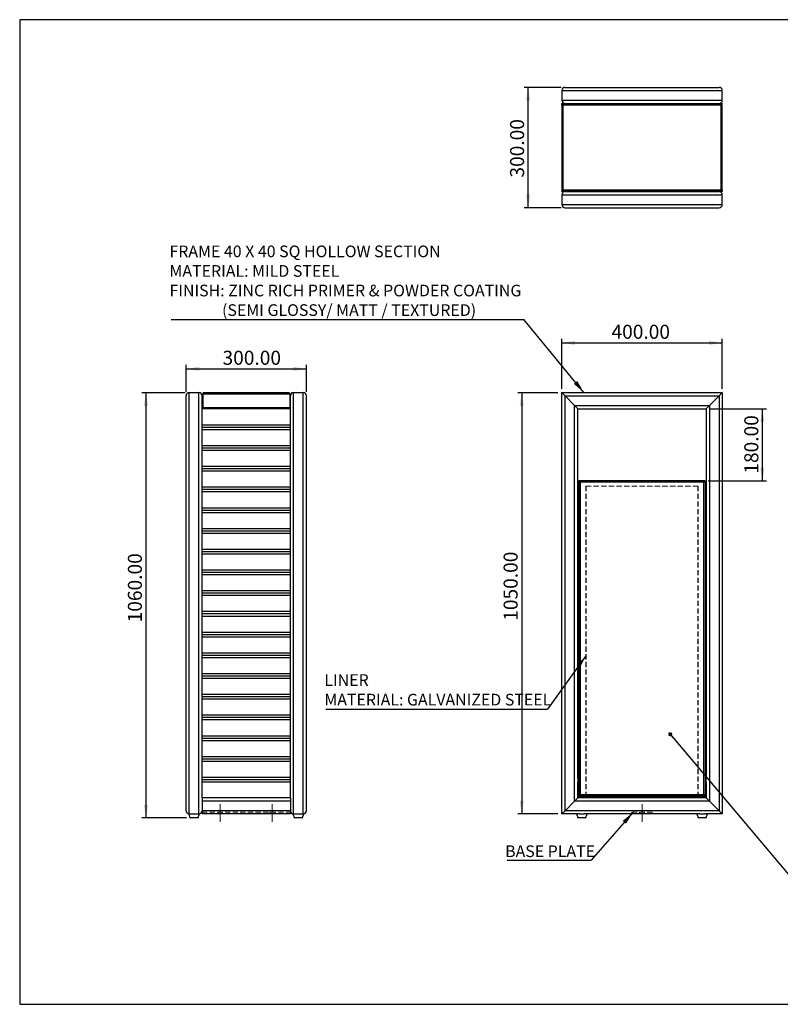
# Model space of a CAD drawing. Units: millimetres. Extents: x 108 to 3579, y 500 to 2954.
# Drawn here: x 108 to 2004, y 500 to 2954 of the extents above; entities that cross this region are included whole.
import ezdxf

# ---------------------------------------------------------------- set-up
doc = ezdxf.new("R2010")
doc.units = ezdxf.units.MM
doc.header["$LTSCALE"] = 10
doc.header["$PDSIZE"] = -1
doc.linetypes.add('CENTERX2', pattern=[20.32, 12.7, -2.54, 2.54, -2.54])
doc.linetypes.add('HIDDEN', pattern=[1.905, 1.27, -0.635])
doc.layers.add('FORMAT', color=7, linetype='Continuous')
doc.styles.add('SLDTEXTSTYLE3', font='TXT', dxfattribs={"width": 0.75})
doc.dimstyles.new('SLDDIMSTYLE0', dxfattribs={"dimtxt": 35, "dimasz": 33.02, "dimexe": 0, "dimexo": 0.0625, "dimgap": 8.75, "dimtad": 1, "dimrnd": 1e-09, "dimzin": 4, "dimdsep": 46, "dimtxsty": 'SLDTEXTSTYLE3', "dimsah": 1, "dimcen": 0.09, "dimadec": 0, "dimazin": 1, "dimtfac": 1, "dimtofl": 0, "dimtmove": 0, "dimatfit": 3, "dimfxl": 0, "dimfrac": 2, "dimtolj": 1, "dimtzin": 12, "dimarcsym": 0})
doc.dimstyles.new('SLDDIMSTYLE1', dxfattribs={"dimtxt": 0.18, "dimasz": 33.02, "dimexe": 0, "dimexo": 0.0625, "dimgap": 0, "dimtad": 0, "dimtih": 1, "dimtoh": 1, "dimdec": 0, "dimrnd": 1e-09, "dimzin": 0, "dimdsep": 46, "dimtxsty": 'Standard', "dimsah": 1, "dimcen": 0.09, "dimadec": 0, "dimazin": 0, "dimtfac": 33.02, "dimtdec": 0, "dimtofl": 0, "dimtmove": 0, "dimatfit": 3, "dimfxl": 0, "dimfrac": 2, "dimtolj": 1, "dimtzin": 0, "dimarcsym": 0})
doc.dimstyles.new('SLDDIMSTYLE2', dxfattribs={"dimtxt": 0.18, "dimasz": 10.16, "dimexe": 0, "dimexo": 0.0625, "dimgap": 0, "dimtad": 0, "dimtih": 1, "dimtoh": 1, "dimdec": 0, "dimrnd": 1e-09, "dimzin": 0, "dimdsep": 46, "dimtxsty": 'Standard', "dimblk1": 'DOT', "dimblk2": 'DOT', "dimsah": 1, "dimcen": 0.09, "dimadec": 0, "dimazin": 0, "dimtfac": 10.16, "dimtdec": 0, "dimtofl": 0, "dimtmove": 0, "dimatfit": 3, "dimldrblk": 'DOT', "dimfxl": 0, "dimfrac": 2, "dimtolj": 1, "dimtzin": 0, "dimarcsym": 0})

# ---------------------------------------------------------------- blocks, each defined once
blk = doc.blocks.new('_D_3')
at = {"layer": 'FORMAT', "color": 5}
for p, q in [((1449.5, 2024.1), (1349.5, 2024.1)), ((1359.5, 2024.1), (1359.5, 974.1)), ((1449.5, 974.1), (1349.5, 974.1))]:
    blk.add_line(p, q, dxfattribs=at)
for points in [[(1359.5, 2024.1), (1354.4, 1991.1), (1364.6, 1991.1)], [(1359.5, 974.1), (1364.6, 1007.2), (1354.4, 1007.2)]]:
    blk.add_solid(points, dxfattribs=at)
at = {"layer": 'FORMAT', "color": 5, "insert": (1314.4, 1455.6), "char_height": 35, "attachment_point": 1, "rotation": 90, "style": 'SLDTEXTSTYLE3'}
blk.add_mtext('1050.00', dxfattribs=at)
blk = doc.blocks.new('_D_4')
at = {"layer": 'FORMAT', "color": 5}
for p, q in [((1459.5, 2034.1), (1459.5, 2158.2)), ((1459.5, 2148.2), (1859.5, 2148.2)), ((1859.5, 2034.1), (1859.5, 2158.2))]:
    blk.add_line(p, q, dxfattribs=at)
for points in [[(1459.5, 2148.2), (1492.5, 2143.2), (1492.5, 2153.3)], [(1859.5, 2148.2), (1826.5, 2153.3), (1826.5, 2143.2)]]:
    blk.add_solid(points, dxfattribs=at)
at = {"layer": 'FORMAT', "color": 5, "insert": (1583.4, 2193.4), "char_height": 35, "attachment_point": 1, "style": 'SLDTEXTSTYLE3'}
blk.add_mtext('400.00', dxfattribs=at)
blk = doc.blocks.new('_D_5')
at = {"layer": 'FORMAT', "color": 5}
for p, q in [((1829.5, 1984.1), (1969.5, 1984.1)), ((1959.5, 1804.1), (1959.5, 1984.1)), ((1824.5, 1804.1), (1969.5, 1804.1))]:
    blk.add_line(p, q, dxfattribs=at)
for points in [[(1959.5, 1984.1), (1954.4, 1951.1), (1964.6, 1951.1)], [(1959.5, 1804.1), (1964.6, 1837.2), (1954.4, 1837.2)]]:
    blk.add_solid(points, dxfattribs=at)
at = {"layer": 'FORMAT', "color": 5, "insert": (1914.4, 1822.2), "char_height": 35, "attachment_point": 1, "rotation": 90, "style": 'SLDTEXTSTYLE3'}
blk.add_mtext('180.00', dxfattribs=at)
blk = doc.blocks.new('SW_NOTE_0_4')
at = {"layer": 'FORMAT', "color": 0}
blk.add_line((-879.1, 0), (0, 0), dxfattribs=at)
at = {"layer": 'FORMAT', "color": 0, "char_height": 29.104, "attachment_point": 1, "style": 'SLDTEXTSTYLE3'}
for s, insert in [('FRAME 40 X 40 SQ HOLLOW SECTION', (-883.2, 184.4)), ('MATERIAL: MILD STEEL', (-883.2, 135.6)), ('FINISH: ZINC RICH PRIMER & POWDER COATING', (-883.2, 86.8)), ('(SEMI GLOSSY/ MATT / TEXTURED)', (-752.2, 38))]:
    blk.add_mtext(s, dxfattribs=dict(at, insert=insert))
blk = doc.blocks.new('_Dot')
at = {"color": 0, "linetype": 'ByBlock', "lineweight": -2}
blk.add_line((-0.5, 0), (-1, 0), dxfattribs=at)
at = {"color": 0, "linetype": 'ByBlock', "const_width": 0.5}
blk.add_lwpolyline([(-0.25, 0, 1), (0.25, 0, 1)], format="xyb", close=True, dxfattribs=at)
blk = doc.blocks.new('SW_NOTE_0_6')
at = {"layer": 'FORMAT', "color": 0}
blk.add_line((-210.1, 0), (0, 0), dxfattribs=at)
at = {"layer": 'FORMAT', "color": 0, "insert": (-214.8, 36.4), "char_height": 29.1, "attachment_point": 1, "style": 'SLDTEXTSTYLE3'}
blk.add_mtext('BASE PLATE', dxfattribs=at)
blk = doc.blocks.new('SW_NOTE_0_8')
at = {"layer": 'FORMAT', "color": 0}
blk.add_line((-552, 0), (0, 0), dxfattribs=at)
at = {"layer": 'FORMAT', "color": 0, "attachment_point": 1, "style": 'SLDTEXTSTYLE3'}
for s, insert, char_height in [('LINER', (-555.9, 87.4), 29.1), ('MATERIAL: GALVANIZED STEEL', (-555.9, 38.6), 29.104)]:
    blk.add_mtext(s, dxfattribs=dict(at, insert=insert, char_height=char_height))
blk = doc.blocks.new('_D_6')
at = {"layer": 'FORMAT', "color": 5}
for p, q in [((522.9, 2026.1), (522.9, 2093.5)), ((822.9, 2026.1), (822.9, 2093.5)), ((522.9, 2083.5), (822.9, 2083.5))]:
    blk.add_line(p, q, dxfattribs=at)
for points in [[(522.9, 2083.5), (555.9, 2078.4), (555.9, 2088.6)], [(822.9, 2083.5), (789.9, 2088.6), (789.9, 2078.4)]]:
    blk.add_solid(points, dxfattribs=at)
at = {"layer": 'FORMAT', "color": 5, "insert": (613.8, 2128.6), "char_height": 35, "attachment_point": 1, "style": 'SLDTEXTSTYLE3'}
blk.add_mtext('300.00', dxfattribs=at)
blk = doc.blocks.new('_D_7')
at = {"layer": 'FORMAT', "color": 5}
for p, q in [((520.9, 2024.1), (412.9, 2024.1)), ((422.9, 2024.1), (422.9, 964.1)), ((523.6, 964.1), (412.9, 964.1))]:
    blk.add_line(p, q, dxfattribs=at)
for points in [[(422.9, 2024.1), (417.8, 1991.1), (428, 1991.1)], [(422.9, 964.1), (428, 997.2), (417.8, 997.2)]]:
    blk.add_solid(points, dxfattribs=at)
at = {"layer": 'FORMAT', "color": 5, "insert": (377.8, 1451.6), "char_height": 35, "attachment_point": 1, "rotation": 90, "style": 'SLDTEXTSTYLE3'}
blk.add_mtext('1060.00', dxfattribs=at)
blk = doc.blocks.new('_D_8')
at = {"layer": 'FORMAT', "color": 5}
for p, q in [((1457.5, 2785.2), (1365.6, 2785.2)), ((1375.6, 2485.2), (1375.6, 2785.2)), ((1457.5, 2485.2), (1365.6, 2485.2))]:
    blk.add_line(p, q, dxfattribs=at)
for points in [[(1375.6, 2785.2), (1370.5, 2752.2), (1380.7, 2752.2)], [(1375.6, 2485.2), (1380.7, 2518.2), (1370.5, 2518.2)]]:
    blk.add_solid(points, dxfattribs=at)
at = {"layer": 'FORMAT', "color": 5, "insert": (1330.5, 2560.3), "char_height": 35, "attachment_point": 1, "rotation": 90, "style": 'SLDTEXTSTYLE3'}
blk.add_mtext('300.00', dxfattribs=at)

msp = doc.modelspace()

# ---------------------------------------------------------------- linework, layer by layer
at = {"color": 7, "linetype": 'Continuous', "lineweight": 25}
for p, q in [((1459.471, 2777.178), (1459.471, 2753.178)), ((1459.471, 2777.178), (1859.471, 2777.178)), ((1467.471, 2785.178), (1851.471, 2785.178)), ((1859.471, 2753.178), (1859.471, 2777.178)), ((1459.471, 2753.178), (1859.471, 2753.178)), ((1459.471, 2745.178), (1467.471, 2745.178)), ((1459.471, 2743.681), (1459.471, 2745.178)), ((1459.471, 2743.678), (1459.471, 2743.681)), ((1461.471, 2743.681), (1459.471, 2743.681)), ((1459.471, 2743.678), (1461.471, 2743.678)), ((1459.471, 2740.971), (1459.471, 2743.678)), ((1459.471, 2740.971), (1461.471, 2740.971)), ((1459.471, 2740.971), (1459.471, 2529.385)), ((1461.471, 2743.681), (1461.471, 2743.678)), ((1462.471, 2743.681), (1461.471, 2743.681)), ((1461.471, 2740.971), (1461.471, 2743.678)), ((1461.671, 2741.678), (1461.671, 2743.678)), ((1462.178, 2743.678), (1461.671, 2743.678)), ((1462.178, 2741.678), (1461.671, 2741.678)), ((1462.178, 2741.678), (1462.178, 2743.678)), ((1856.764, 2743.678), (1462.178, 2743.678)), ((1499.471, 2743.681), (1462.471, 2743.681)), ((1462.471, 2740.678), (1462.471, 2529.678)), ((1856.471, 2740.678), (1462.471, 2740.678)), ((1467.471, 2745.178), (1851.471, 2745.178)), ((1476.971, 2743.681), (1476.971, 2745.178)), ((1477.971, 2743.681), (1477.971, 2745.178)), ((1480.971, 2743.681), (1480.971, 2745.178)), ((1481.971, 2745.178), (1481.971, 2743.681)), ((1499.471, 2745.178), (1499.471, 2743.681)), ((1499.471, 2743.678), (1499.471, 2743.681)), ((1501.971, 2745.178), (1501.971, 2743.678)), ((1503.971, 2743.678), (1503.971, 2745.178)), ((1503.971, 2745.178), (1503.971, 2743.678)), ((1505.971, 2745.178), (1505.971, 2744.178)), ((1505.971, 2744.178), (1519.471, 2744.178)), ((1509.971, 2743.678), (1509.971, 2744.178)), ((1519.471, 2745.178), (1519.471, 2743.678)), ((1520.271, 2745.178), (1520.271, 2743.678)), ((1520.271, 2744.178), (1520.471, 2744.178)), ((1520.971, 2745.178), (1520.971, 2744.678)), ((1535.571, 2745.178), (1535.571, 2744.598)), ((1535.571, 2744.598), (1536.491, 2743.678)), ((1535.571, 2744.598), (1543.371, 2744.598)), ((1542.451, 2743.678), (1543.371, 2744.598)), ((1543.371, 2744.598), (1543.371, 2745.178)), ((1655.571, 2745.178), (1655.571, 2744.598)), ((1655.571, 2744.598), (1656.491, 2743.678)), ((1655.571, 2744.598), (1663.371, 2744.598)), ((1662.451, 2743.678), (1663.371, 2744.598)), ((1663.371, 2744.598), (1663.371, 2745.178)), ((1775.571, 2745.178), (1775.571, 2744.598)), ((1775.571, 2744.598), (1776.491, 2743.678)), ((1775.571, 2744.598), (1783.371, 2744.598)), ((1782.451, 2743.678), (1783.371, 2744.598)), ((1783.371, 2744.598), (1783.371, 2745.178)), ((1797.971, 2744.678), (1797.971, 2745.178)), ((1798.471, 2744.178), (1798.671, 2744.178)), ((1798.671, 2743.678), (1798.671, 2745.178)), ((1799.471, 2743.678), (1799.471, 2745.178)), ((1799.471, 2744.178), (1812.971, 2744.178)), ((1808.571, 2743.678), (1808.571, 2744.178)), ((1812.971, 2744.178), (1812.971, 2745.178)), ((1814.57, 2743.678), (1814.57, 2745.178)), ((1814.571, 2743.678), (1814.571, 2745.178)), ((1816.57, 2743.678), (1816.57, 2745.178)), ((1819.471, 2743.681), (1819.471, 2745.178)), ((1819.471, 2743.681), (1819.471, 2743.678)), ((1856.471, 2743.681), (1819.471, 2743.681)), ((1836.971, 2745.178), (1836.971, 2743.681)), ((1841.971, 2743.681), (1841.971, 2745.178)), ((1851.471, 2745.178), (1859.471, 2745.178)), ((1857.471, 2743.681), (1856.471, 2743.681)), ((1856.471, 2529.678), (1856.471, 2740.678)), ((1856.764, 2743.678), (1856.764, 2741.678)), ((1856.764, 2743.678), (1857.271, 2743.678)), ((1856.764, 2741.678), (1857.271, 2741.678)), ((1857.271, 2741.678), (1857.271, 2743.678)), ((1857.471, 2743.678), (1857.471, 2743.681)), ((1857.471, 2743.681), (1859.471, 2743.681)), ((1859.471, 2743.678), (1857.471, 2743.678)), ((1857.471, 2740.971), (1857.471, 2743.678)), ((1859.471, 2740.971), (1857.471, 2740.971)), ((1859.471, 2745.178), (1859.471, 2743.681)), ((1859.471, 2743.678), (1859.471, 2743.681)), ((1859.471, 2740.971), (1859.471, 2743.678)), ((1859.471, 2529.385), (1859.471, 2740.971)), ((1459.471, 2529.385), (1461.471, 2529.385)), ((1459.471, 2529.385), (1459.471, 2526.678)), ((1461.471, 2529.385), (1461.471, 2526.678)), ((1461.671, 2528.678), (1461.671, 2526.678)), ((1462.178, 2528.678), (1461.671, 2528.678)), ((1462.178, 2526.678), (1462.178, 2528.678)), ((1462.471, 2529.678), (1856.471, 2529.678)), ((1856.764, 2528.678), (1856.764, 2526.678)), ((1856.764, 2528.678), (1857.271, 2528.678)), ((1857.271, 2528.678), (1857.271, 2526.678)), ((1859.471, 2529.385), (1857.471, 2529.385)), ((1857.471, 2529.385), (1857.471, 2526.678)), ((1859.471, 2529.385), (1859.471, 2526.678)), ((1459.471, 2526.678), (1461.471, 2526.678)), ((1459.471, 2526.678), (1459.471, 2526.675)), ((1461.471, 2526.675), (1459.471, 2526.675)), ((1459.471, 2525.178), (1459.471, 2526.675)), ((1467.471, 2525.178), (1459.471, 2525.178)), ((1459.471, 2517.178), (1459.471, 2493.178)), ((1459.471, 2517.178), (1859.471, 2517.178)), ((1461.471, 2526.678), (1461.471, 2526.675)), ((1461.471, 2526.675), (1462.471, 2526.675)), ((1462.178, 2526.678), (1461.671, 2526.678)), ((1462.178, 2526.678), (1856.764, 2526.678)), ((1462.471, 2526.675), (1499.471, 2526.675)), ((1467.471, 2525.178), (1851.471, 2525.178)), ((1476.971, 2526.675), (1476.971, 2525.178)), ((1477.971, 2525.178), (1477.971, 2526.675)), ((1480.971, 2526.675), (1480.971, 2525.178)), ((1481.971, 2525.178), (1481.971, 2526.675)), ((1499.471, 2526.675), (1499.471, 2526.678)), ((1499.471, 2526.675), (1499.471, 2525.178)), ((1501.971, 2526.678), (1501.971, 2525.178)), ((1503.971, 2525.178), (1503.971, 2526.678)), ((1503.971, 2526.678), (1503.971, 2525.178)), ((1509.971, 2525.178), (1509.971, 2526.678)), ((1519.471, 2526.678), (1519.471, 2525.178)), ((1520.271, 2526.678), (1520.271, 2525.178)), ((1536.491, 2526.678), (1535.571, 2525.758)), ((1535.571, 2525.758), (1535.571, 2525.178)), ((1543.371, 2525.758), (1535.571, 2525.758)), ((1543.371, 2525.758), (1542.451, 2526.678)), ((1543.371, 2525.178), (1543.371, 2525.758)), ((1656.491, 2526.678), (1655.571, 2525.758)), ((1655.571, 2525.758), (1655.571, 2525.178)), ((1663.371, 2525.758), (1655.571, 2525.758)), ((1663.371, 2525.758), (1662.451, 2526.678)), ((1663.371, 2525.178), (1663.371, 2525.758)), ((1776.491, 2526.678), (1775.571, 2525.758)), ((1775.571, 2525.758), (1775.571, 2525.178)), ((1783.371, 2525.758), (1775.571, 2525.758)), ((1783.371, 2525.758), (1782.451, 2526.678)), ((1783.371, 2525.178), (1783.371, 2525.758)), ((1798.671, 2525.178), (1798.671, 2526.678)), ((1799.471, 2525.178), (1799.471, 2526.678)), ((1808.571, 2525.178), (1808.571, 2526.678)), ((1814.57, 2525.178), (1814.57, 2526.678)), ((1814.571, 2525.178), (1814.571, 2526.678)), ((1816.57, 2525.178), (1816.57, 2526.678)), ((1819.471, 2526.678), (1819.471, 2526.675)), ((1819.471, 2526.675), (1856.471, 2526.675)), ((1819.471, 2525.178), (1819.471, 2526.675)), ((1836.971, 2525.178), (1836.971, 2526.675)), ((1837.971, 2526.675), (1837.971, 2525.178)), ((1840.971, 2526.675), (1840.971, 2525.178)), ((1841.971, 2526.675), (1841.971, 2525.178)), ((1859.471, 2525.178), (1851.471, 2525.178)), ((1856.471, 2526.675), (1857.471, 2526.675)), ((1856.764, 2526.678), (1857.271, 2526.678)), ((1859.471, 2526.678), (1857.471, 2526.678)), ((1857.471, 2526.675), (1857.471, 2526.678)), ((1857.471, 2526.675), (1859.471, 2526.675)), ((1859.471, 2526.678), (1859.471, 2526.675)), ((1859.471, 2526.675), (1859.471, 2525.178)), ((1859.471, 2493.178), (1859.471, 2517.178)), ((1459.471, 2493.178), (1859.471, 2493.178)), ((1467.471, 2485.178), (1851.471, 2485.178)), ((522.887, 982.135), (522.887, 2016.135)), ((530.887, 974.135), (530.887, 2024.135)), ((530.887, 2024.135), (554.887, 2024.135)), ((554.887, 974.135), (554.887, 2024.135)), ((562.887, 1984.135), (562.887, 2016.135)), ((567.094, 2021.135), (564.387, 2021.135)), ((564.387, 2021.135), (564.387, 1987.135)), ((567.094, 2021.135), (778.68, 2021.135)), ((567.387, 2024.135), (778.387, 2024.135)), ((778.68, 2021.135), (781.387, 2021.135)), ((781.387, 2021.135), (781.387, 1987.135)), ((782.887, 1984.135), (782.887, 2016.135)), ((790.887, 974.135), (790.887, 2024.135)), ((790.887, 2024.135), (814.887, 2024.135)), ((814.887, 974.135), (814.887, 2024.135)), ((822.887, 982.135), (822.887, 2016.135)), ((1459.471, 974.135), (1459.471, 2024.135)), ((1459.471, 2024.135), (1467.471, 2016.135)), ((1459.471, 2024.135), (1859.471, 2024.135)), ((1467.471, 2016.135), (1459.471, 2024.135)), ((1467.471, 982.135), (1467.471, 2016.135)), ((1467.471, 2016.135), (1491.471, 1992.135)), ((1467.471, 2016.135), (1851.471, 2016.135)), ((1827.471, 1992.135), (1851.471, 2016.135)), ((1851.471, 2016.135), (1859.471, 2024.135)), ((1859.471, 2024.135), (1851.471, 2016.135)), ((1851.471, 2016.135), (1851.471, 982.135)), ((1859.471, 2024.135), (1859.471, 974.135)), ((563.467, 2008.035), (562.887, 2008.035)), ((562.887, 2000.235), (563.467, 2000.235)), ((564.387, 2007.115), (563.467, 2008.035)), ((563.467, 2004.135), (563.467, 2008.035)), ((563.467, 2000.235), (563.467, 2004.135)), ((563.467, 2000.235), (564.387, 2001.155)), ((782.307, 2008.035), (781.387, 2007.115)), ((781.387, 2001.155), (782.307, 2000.235)), ((782.887, 2008.035), (782.307, 2008.035)), ((782.307, 2008.035), (782.307, 2000.235)), ((782.307, 2000.235), (782.887, 2000.235)), ((1491.471, 1006.135), (1491.471, 1992.135)), ((1491.471, 1992.135), (1499.471, 1984.135)), ((1491.471, 1992.135), (1827.471, 1992.135)), ((1499.471, 1984.135), (1491.471, 1992.135)), ((1819.471, 1984.135), (1827.471, 1992.135)), ((1827.471, 1992.135), (1819.471, 1984.135)), ((1827.471, 1992.135), (1827.471, 1006.135)), ((782.887, 1984.135), (562.887, 1984.135)), ((562.887, 1944.135), (562.887, 1984.135)), ((564.387, 1987.135), (564.384, 1987.135)), ((564.384, 1984.135), (564.384, 1987.135)), ((564.387, 1987.135), (781.387, 1987.135)), ((781.387, 1987.135), (781.39, 1987.135)), ((781.39, 1987.135), (781.39, 1984.135)), ((782.887, 1944.135), (782.887, 1984.135)), ((1499.471, 1062.107), (1499.471, 1984.135)), ((1499.471, 1984.135), (1819.471, 1984.135)), ((1819.471, 1984.135), (1819.471, 1062.107)), ((562.887, 1938.3), (562.887, 1944.135)), ((562.887, 1944.135), (782.887, 1944.135)), ((782.887, 1938.3), (782.887, 1944.135)), ((562.887, 1932.465), (562.887, 1938.3)), ((562.887, 1938.3), (782.887, 1938.3)), ((562.887, 1932.465), (782.887, 1932.465)), ((562.887, 1892.465), (562.887, 1932.465)), ((782.887, 1932.465), (782.887, 1938.3)), ((782.887, 1892.465), (782.887, 1932.465)), ((562.887, 1886.63), (562.887, 1892.465)), ((562.887, 1892.465), (782.887, 1892.465)), ((782.887, 1886.63), (782.887, 1892.465)), ((562.887, 1886.63), (782.887, 1886.63)), ((562.887, 1880.795), (562.887, 1886.63)), ((562.887, 1880.795), (782.887, 1880.795)), ((562.887, 1840.795), (562.887, 1880.795)), ((782.887, 1880.795), (782.887, 1886.63)), ((782.887, 1840.795), (782.887, 1880.795)), ((562.887, 1840.795), (782.887, 1840.795)), ((562.887, 1834.96), (562.887, 1840.795)), ((782.887, 1834.96), (782.887, 1840.795)), ((562.887, 1834.96), (782.887, 1834.96)), ((562.887, 1829.125), (562.887, 1834.96)), ((562.887, 1789.125), (562.887, 1829.125)), ((562.887, 1829.125), (782.887, 1829.125)), ((782.887, 1829.125), (782.887, 1834.96)), ((782.887, 1789.125), (782.887, 1829.125)), ((1499.471, 1802.064), (1501.471, 1802.064)), ((1501.471, 1802.064), (1501.471, 1738.135)), ((1501.541, 1804.135), (1501.541, 1802.135)), ((1504.041, 1804.135), (1501.541, 1804.135)), ((1501.811, 1802.135), (1501.541, 1802.135)), ((1501.971, 1802.064), (1501.971, 1021.205)), ((1501.971, 1802.064), (1503.971, 1802.064)), ((1814.5, 1804.135), (1504.041, 1804.135)), ((1504.041, 1804.135), (1504.041, 1802.135)), ((1504.971, 1801.135), (1504.971, 1022.135)), ((1813.571, 1801.135), (1504.971, 1801.135)), ((1813.571, 1022.135), (1813.571, 1801.135)), ((1816.4, 1804.135), (1814.5, 1804.135)), ((1814.5, 1804.135), (1814.5, 1802.135)), ((1816.571, 1802.064), (1814.571, 1802.064)), ((1816.4, 1804.135), (1816.4, 1802.135)), ((1818.471, 1802.064), (1816.571, 1802.064)), ((1816.571, 1802.064), (1816.571, 1021.205)), ((1818.471, 1738.135), (1818.471, 1802.064)), ((562.887, 1789.125), (782.887, 1789.125)), ((562.887, 1783.29), (562.887, 1789.125)), ((562.887, 1777.455), (562.887, 1783.29)), ((562.887, 1783.29), (782.887, 1783.29)), ((562.887, 1737.455), (562.887, 1777.455)), ((562.887, 1777.455), (782.887, 1777.455)), ((782.887, 1783.29), (782.887, 1789.125)), ((782.887, 1777.455), (782.887, 1783.29)), ((782.887, 1737.455), (782.887, 1777.455)), ((562.887, 1737.455), (782.887, 1737.455)), ((562.887, 1731.62), (562.887, 1737.455)), ((562.887, 1731.62), (782.887, 1731.62)), ((562.887, 1725.785), (562.887, 1731.62)), ((562.887, 1725.785), (782.887, 1725.785)), ((562.887, 1685.785), (562.887, 1725.785)), ((782.887, 1731.62), (782.887, 1737.455)), ((782.887, 1725.785), (782.887, 1731.62)), ((782.887, 1685.785), (782.887, 1725.785)), ((1501.971, 1738.135), (1499.471, 1738.135)), ((1499.471, 1730.135), (1501.971, 1730.135)), ((1501.471, 1730.135), (1501.471, 1157.135)), ((1819.471, 1738.135), (1816.571, 1738.135)), ((1816.571, 1730.135), (1819.471, 1730.135)), ((1818.471, 1157.135), (1818.471, 1730.135)), ((562.887, 1685.785), (782.887, 1685.785)), ((562.887, 1679.95), (562.887, 1685.785)), ((562.887, 1679.95), (782.887, 1679.95)), ((562.887, 1674.115), (562.887, 1679.95)), ((562.887, 1634.115), (562.887, 1674.115)), ((562.887, 1674.115), (782.887, 1674.115)), ((782.887, 1679.95), (782.887, 1685.785)), ((782.887, 1674.115), (782.887, 1679.95)), ((782.887, 1634.115), (782.887, 1674.115)), ((562.887, 1628.28), (562.887, 1634.115)), ((562.887, 1634.115), (782.887, 1634.115)), ((562.887, 1628.28), (782.887, 1628.28)), ((562.887, 1622.445), (562.887, 1628.28)), ((562.887, 1582.445), (562.887, 1622.445)), ((562.887, 1622.445), (782.887, 1622.445)), ((782.887, 1628.28), (782.887, 1634.115)), ((782.887, 1622.445), (782.887, 1628.28)), ((782.887, 1582.445), (782.887, 1622.445)), ((562.887, 1582.445), (782.887, 1582.445)), ((562.887, 1576.61), (562.887, 1582.445)), ((562.887, 1576.61), (782.887, 1576.61)), ((562.887, 1570.775), (562.887, 1576.61)), ((562.887, 1570.775), (782.887, 1570.775)), ((562.887, 1530.775), (562.887, 1570.775)), ((782.887, 1576.61), (782.887, 1582.445)), ((782.887, 1570.775), (782.887, 1576.61)), ((782.887, 1530.775), (782.887, 1570.775)), ((562.887, 1530.775), (782.887, 1530.775)), ((562.887, 1524.94), (562.887, 1530.775)), ((562.887, 1524.94), (782.887, 1524.94)), ((562.887, 1519.105), (562.887, 1524.94)), ((782.887, 1524.94), (782.887, 1530.775)), ((782.887, 1519.105), (782.887, 1524.94)), ((562.887, 1519.105), (782.887, 1519.105)), ((562.887, 1479.105), (562.887, 1519.105)), ((782.887, 1479.105), (782.887, 1519.105)), ((562.887, 1479.105), (782.887, 1479.105)), ((562.887, 1473.27), (562.887, 1479.105)), ((562.887, 1467.435), (562.887, 1473.27)), ((562.887, 1473.27), (782.887, 1473.27)), ((782.887, 1473.27), (782.887, 1479.105)), ((782.887, 1467.435), (782.887, 1473.27)), ((562.887, 1467.435), (782.887, 1467.435)), ((562.887, 1427.435), (562.887, 1467.435)), ((782.887, 1427.435), (782.887, 1467.435)), ((562.887, 1421.6), (562.887, 1427.435)), ((562.887, 1427.435), (782.887, 1427.435)), ((782.887, 1421.6), (782.887, 1427.435)), ((562.887, 1421.6), (782.887, 1421.6)), ((562.887, 1415.765), (562.887, 1421.6)), ((562.887, 1415.765), (782.887, 1415.765)), ((562.887, 1375.765), (562.887, 1415.765)), ((782.887, 1415.765), (782.887, 1421.6)), ((782.887, 1375.765), (782.887, 1415.765)), ((562.887, 1375.765), (782.887, 1375.765)), ((562.887, 1369.93), (562.887, 1375.765)), ((782.887, 1369.93), (782.887, 1375.765)), ((562.887, 1364.095), (562.887, 1369.93)), ((562.887, 1369.93), (782.887, 1369.93)), ((562.887, 1324.095), (562.887, 1364.095)), ((562.887, 1364.095), (782.887, 1364.095)), ((782.887, 1364.095), (782.887, 1369.93)), ((782.887, 1324.095), (782.887, 1364.095)), ((562.887, 1324.095), (782.887, 1324.095)), ((562.887, 1318.26), (562.887, 1324.095)), ((562.887, 1318.26), (782.887, 1318.26)), ((562.887, 1312.425), (562.887, 1318.26)), ((562.887, 1312.425), (782.887, 1312.425)), ((562.887, 1272.425), (562.887, 1312.425)), ((782.887, 1318.26), (782.887, 1324.095)), ((782.887, 1312.425), (782.887, 1318.26)), ((782.887, 1272.425), (782.887, 1312.425)), ((562.887, 1272.425), (782.887, 1272.425)), ((562.887, 1266.59), (562.887, 1272.425)), ((562.887, 1266.59), (782.887, 1266.59)), ((562.887, 1260.755), (562.887, 1266.59)), ((562.887, 1260.755), (782.887, 1260.755)), ((562.887, 1220.755), (562.887, 1260.755)), ((782.887, 1266.59), (782.887, 1272.425)), ((782.887, 1260.755), (782.887, 1266.59)), ((782.887, 1220.755), (782.887, 1260.755)), ((562.887, 1220.755), (782.887, 1220.755)), ((562.887, 1214.92), (562.887, 1220.755)), ((562.887, 1214.92), (782.887, 1214.92)), ((562.887, 1209.085), (562.887, 1214.92)), ((562.887, 1209.085), (782.887, 1209.085)), ((562.887, 1169.085), (562.887, 1209.085)), ((782.887, 1214.92), (782.887, 1220.755)), ((782.887, 1209.085), (782.887, 1214.92)), ((782.887, 1169.085), (782.887, 1209.085)), ((562.887, 1169.085), (782.887, 1169.085)), ((562.887, 1163.25), (562.887, 1169.085)), ((562.887, 1163.25), (782.887, 1163.25)), ((562.887, 1157.415), (562.887, 1163.25)), ((562.887, 1157.415), (782.887, 1157.415)), ((562.887, 1117.415), (562.887, 1157.415)), ((782.887, 1163.25), (782.887, 1169.085)), ((782.887, 1157.415), (782.887, 1163.25)), ((782.887, 1117.415), (782.887, 1157.415)), ((1501.971, 1157.135), (1499.471, 1157.135)), ((1819.471, 1157.135), (1816.571, 1157.135)), ((1499.471, 1151.135), (1501.971, 1151.135)), ((1501.471, 1151.135), (1501.471, 1063.635)), ((1816.571, 1151.135), (1819.471, 1151.135)), ((1818.471, 1063.635), (1818.471, 1151.135)), ((562.887, 1117.415), (782.887, 1117.415)), ((562.887, 1111.58), (562.887, 1117.415)), ((562.887, 1111.58), (782.887, 1111.58)), ((562.887, 1105.745), (562.887, 1111.58)), ((562.887, 1105.745), (782.887, 1105.745)), ((562.887, 1065.745), (562.887, 1105.745)), ((782.887, 1111.58), (782.887, 1117.415)), ((782.887, 1105.745), (782.887, 1111.58)), ((782.887, 1065.745), (782.887, 1105.745)), ((562.887, 1065.745), (782.887, 1065.745)), ((562.887, 1059.91), (562.887, 1065.745)), ((562.887, 1059.91), (782.887, 1059.91)), ((562.887, 1054.075), (562.887, 1059.91)), ((782.887, 1059.91), (782.887, 1065.745)), ((782.887, 1054.075), (782.887, 1059.91)), ((1501.471, 1063.635), (1499.471, 1063.635)), ((1499.471, 1062.107), (1499.471, 1053.162)), ((1501.471, 1063.635), (1501.471, 1051.635)), ((1501.971, 1060.635), (1501.471, 1060.635)), ((1817.471, 1060.635), (1816.571, 1060.635)), ((1819.471, 1063.635), (1817.471, 1063.635)), ((1817.471, 1057.635), (1817.471, 1063.635)), ((1817.471, 1051.635), (1817.471, 1057.635)), ((1819.471, 1057.635), (1819.471, 1062.107)), ((1819.471, 1053.162), (1819.471, 1057.635)), ((562.887, 1054.075), (782.887, 1054.075)), ((562.887, 1014.135), (562.887, 1054.075)), ((782.887, 1014.135), (782.887, 1054.075)), ((1499.471, 1014.135), (1499.471, 1053.162)), ((1499.471, 1051.635), (1501.471, 1051.635)), ((1501.471, 1054.635), (1501.971, 1054.635)), ((1501.471, 1051.635), (1501.471, 1016.205)), ((1816.571, 1054.635), (1817.471, 1054.635)), ((1817.471, 1051.635), (1819.471, 1051.635)), ((1818.471, 1016.205), (1818.471, 1051.635)), ((1819.471, 1053.162), (1819.471, 1014.135)), ((562.887, 1014.135), (562.887, 1006.135)), ((782.887, 1014.135), (562.887, 1014.135)), ((782.887, 1014.135), (782.887, 1006.135)), ((1491.471, 1006.135), (1499.471, 1014.135)), ((1499.471, 1014.135), (1491.471, 1006.135)), ((1499.471, 1016.205), (1501.471, 1016.205)), ((1819.471, 1014.135), (1499.471, 1014.135)), ((1501.541, 1016.135), (1816.4, 1016.135)), ((1501.541, 1014.135), (1501.541, 1016.135)), ((1501.971, 1021.205), (1503.971, 1021.205)), ((1815.471, 1017.135), (1502.471, 1017.135)), ((1504.041, 1019.135), (1504.041, 1021.135)), ((1814.5, 1019.135), (1504.041, 1019.135)), ((1504.971, 1022.135), (1813.571, 1022.135)), ((1814.5, 1019.135), (1814.5, 1021.135)), ((1816.571, 1021.205), (1814.571, 1021.205)), ((1816.4, 1014.135), (1816.4, 1016.135)), ((1816.471, 1016.205), (1816.471, 1021.205)), ((1818.471, 1016.205), (1816.471, 1016.205)), ((1819.471, 1014.135), (1827.471, 1006.135)), ((1827.471, 1006.135), (1819.471, 1014.135)), ((782.887, 1006.135), (562.887, 1006.135)), ((562.887, 1006.135), (562.887, 982.135)), ((782.887, 982.135), (562.887, 982.135)), ((562.887, 982.135), (562.887, 974.135)), ((782.887, 1006.135), (782.887, 982.135)), ((782.887, 982.135), (782.887, 974.135)), ((1459.471, 974.135), (1467.471, 982.135)), ((1467.471, 982.135), (1459.471, 974.135)), ((1467.471, 982.135), (1491.471, 1006.135)), ((1851.471, 982.135), (1467.471, 982.135)), ((1827.471, 1006.135), (1491.471, 1006.135)), ((1827.471, 1006.135), (1851.471, 982.135)), ((1851.471, 982.135), (1859.471, 974.135)), ((1859.471, 974.135), (1851.471, 982.135)), ((529.387, 974.135), (532.653, 964.804)), ((530.887, 974.135), (554.887, 974.135)), ((551.658, 964.135), (533.597, 964.135)), ((552.178, 964.135), (551.658, 964.135)), ((553.122, 964.804), (556.387, 974.135)), ((782.887, 974.135), (562.887, 974.135)), ((789.387, 974.135), (792.653, 964.804)), ((790.887, 974.135), (814.887, 974.135)), ((812.178, 964.135), (793.597, 964.135)), ((813.122, 964.804), (816.387, 974.135)), ((1503.286, 974.135), (1459.471, 974.135)), ((1495.971, 974.135), (1499.236, 964.804)), ((1512.535, 964.135), (1500.18, 964.135)), ((1503.286, 974.135), (1513.923, 974.135)), ((1518.761, 964.135), (1512.535, 964.135)), ((1513.923, 974.135), (1515.655, 974.135)), ((1803.286, 974.135), (1515.655, 974.135)), ((1519.705, 964.804), (1522.971, 974.135)), ((1795.971, 974.135), (1799.236, 964.804)), ((1818.761, 964.135), (1800.18, 964.135)), ((1803.286, 974.135), (1815.655, 974.135)), ((1859.471, 974.135), (1815.655, 974.135)), ((1819.705, 964.804), (1822.971, 974.135))]:
    msp.add_line(p, q, dxfattribs=at)
at = {"color": 8, "linetype": 'Continuous', "lineweight": 25}
for p, q in [((1462.471, 2743.678), (1462.471, 2743.681)), ((1520.471, 2744.178), (1520.471, 2745.178)), ((1798.471, 2745.178), (1798.471, 2744.178)), ((1856.471, 2743.681), (1856.471, 2743.678)), ((1462.471, 2526.675), (1462.471, 2526.678)), ((1856.471, 2526.678), (1856.471, 2526.675)), ((1502.471, 1017.135), (1502.471, 1020.477)), ((1815.471, 1019.814), (1815.471, 1017.135)), ((532.653, 964.804), (552.549, 964.804)), ((552.549, 964.804), (553.122, 964.804)), ((792.653, 964.804), (813.122, 964.804)), ((1499.236, 964.804), (1512.846, 964.804)), ((1512.846, 964.804), (1519.705, 964.804)), ((1799.236, 964.804), (1819.705, 964.804))]:
    msp.add_line(p, q, dxfattribs=at)
at = {"color": 7, "linetype": 'HIDDEN', "lineweight": 18}
for p, q in [((1519.471, 1791.135), (1519.471, 1021.135)), ((1519.471, 1791.135), (1799.471, 1791.135)), ((1520.271, 1791.135), (1798.671, 1791.135)), ((1520.271, 1791.135), (1520.271, 1021.935)), ((1798.671, 1791.135), (1798.671, 1021.935)), ((1799.471, 1791.135), (1799.471, 1021.135)), ((1519.471, 1021.135), (1799.471, 1021.135)), ((1520.271, 1021.935), (1798.671, 1021.935)), ((562.887, 974.135), (562.887, 978.135)), ((562.887, 978.135), (782.887, 978.135)), ((562.887, 974.135), (782.887, 974.135)), ((601.887, 978.135), (601.887, 974.135)), ((613.887, 978.135), (601.934, 978.135)), ((613.887, 974.135), (601.934, 974.135)), ((613.887, 974.135), (613.887, 978.135)), ((731.887, 978.135), (743.84, 978.135)), ((731.887, 978.135), (731.887, 974.135)), ((743.887, 974.135), (731.934, 974.135)), ((743.887, 974.135), (743.887, 978.135)), ((782.887, 974.135), (782.887, 978.135)), ((1634.471, 974.135), (1634.471, 978.135)), ((1634.471, 978.135), (1684.471, 978.135)), ((1634.471, 974.135), (1684.471, 974.135)), ((1653.471, 978.135), (1653.471, 974.135)), ((1653.471, 978.135), (1653.471, 974.135)), ((1653.482, 978.135), (1665.459, 978.135)), ((1653.482, 978.135), (1665.459, 978.135)), ((1665.459, 974.135), (1653.482, 974.135)), ((1653.482, 974.135), (1665.459, 974.135)), ((1665.471, 974.135), (1665.471, 978.135)), ((1665.471, 974.135), (1665.471, 978.135)), ((1684.471, 974.135), (1684.471, 978.135))]:
    msp.add_line(p, q, dxfattribs=at)
msp.add_lwpolyline([(108.151, 499.551), (3579.172, 499.551), (3579.172, 2953.809), (108.151, 2953.809)], close=True)
at = {"color": 7, "linetype": 'Continuous', "lineweight": 25, "flags": 128}
for points in [[(1504.971, 1801.135), (1504.971, 1801.135)], [(1504.232, 1021.462), (1504.264, 1021.428), (1504.298, 1021.395)], [(1814.231, 1021.384), (1814.277, 1021.428), (1814.309, 1021.461)]]:
    msp.add_lwpolyline(points, dxfattribs=at)
at = {"color": 7, "linetype": 'Continuous', "lineweight": 25}
for centre, radius, start, end in [((1467.471, 2777.178), 8, 90, 180), ((1851.471, 2777.178), 8, 0, 90), ((1467.471, 2753.178), 8, 180, 270), ((1851.471, 2753.178), 8, 270, 0), ((1520.471, 2744.678), 0.5, 270, 0), ((1798.471, 2744.678), 0.5, 180, 270), ((1467.471, 2517.178), 8, 90, 180), ((1851.471, 2517.178), 8, 0, 90), ((1467.471, 2493.178), 8, 180, 270), ((1851.471, 2493.178), 8, 270, 0), ((530.887, 2016.135), 8, 90, 180), ((554.887, 2016.135), 8, 0, 90), ((790.887, 2016.135), 8, 90, 180), ((814.887, 2016.135), 8, 0, 90), ((1504.971, 1022.135), 3, 198.232035, 251.829217), ((1813.57, 1022.135), 3, 288.245978, 341.843102), ((530.887, 982.135), 8, 180, 270), ((554.887, 982.135), 8, 270, 0), ((790.887, 982.135), 8, 180, 270), ((814.887, 982.135), 8, 270, 0), ((533.597, 965.135), 1, 199.290046, 270), ((552.178, 965.135), 1, 270, 340.709954), ((793.597, 965.135), 1, 199.290046, 270), ((812.178, 965.135), 1, 270, 340.709954), ((1500.18, 965.135), 1, 199.290046, 270), ((1518.761, 965.135), 1, 270, 340.709954), ((1800.18, 965.135), 1, 199.290046, 270), ((1818.761, 965.135), 1, 270, 340.709954)]:
    msp.add_arc(centre, radius, start, end, dxfattribs=at)
for points in [[(1459.471, 2740.971), (1459.516, 2740.946), (1459.606, 2740.898), (1460.3, 2740.824), (1461.291, 2740.751), (1462.078, 2740.702), (1462.471, 2740.678)], [(1462.471, 2740.678), (1462.446, 2741.071), (1462.397, 2741.857), (1462.324, 2742.849), (1462.251, 2743.543), (1462.202, 2743.633), (1462.178, 2743.678)], [(1462.471, 2740.678), (1462.446, 2740.809), (1462.397, 2741.071), (1462.324, 2741.402), (1462.251, 2741.633), (1462.202, 2741.663), (1462.178, 2741.678)], [(1856.764, 2743.678), (1856.739, 2743.633), (1856.69, 2743.543), (1856.617, 2742.849), (1856.544, 2741.857), (1856.495, 2741.071), (1856.471, 2740.678)], [(1856.764, 2741.678), (1856.739, 2741.663), (1856.69, 2741.633), (1856.617, 2741.402), (1856.544, 2741.071), (1856.495, 2740.809), (1856.471, 2740.678)], [(1856.471, 2740.678), (1856.864, 2740.702), (1857.65, 2740.751), (1858.642, 2740.824), (1859.335, 2740.898), (1859.426, 2740.946), (1859.471, 2740.971)], [(1462.471, 2529.678), (1462.078, 2529.654), (1461.291, 2529.605), (1460.3, 2529.532), (1459.606, 2529.458), (1459.516, 2529.41), (1459.471, 2529.385)], [(1462.471, 2529.678), (1462.34, 2529.654), (1462.078, 2529.605), (1461.747, 2529.532), (1461.516, 2529.458), (1461.486, 2529.41), (1461.471, 2529.385)], [(1462.178, 2526.678), (1462.202, 2526.723), (1462.251, 2526.813), (1462.324, 2527.507), (1462.397, 2528.499), (1462.446, 2529.285), (1462.471, 2529.678)], [(1859.471, 2529.385), (1859.426, 2529.41), (1859.335, 2529.458), (1858.642, 2529.532), (1857.65, 2529.605), (1856.864, 2529.654), (1856.471, 2529.678)], [(1856.471, 2529.678), (1856.495, 2529.547), (1856.544, 2529.285), (1856.617, 2528.954), (1856.69, 2528.723), (1856.739, 2528.693), (1856.764, 2528.678)], [(1856.471, 2529.678), (1856.495, 2529.285), (1856.544, 2528.499), (1856.617, 2527.507), (1856.69, 2526.813), (1856.739, 2526.723), (1856.764, 2526.678)], [(567.387, 2024.135), (566.994, 2024.09), (566.208, 2023.999), (565.216, 2023.306), (564.522, 2022.314), (564.432, 2021.528), (564.387, 2021.135)], [(567.094, 2021.135), (567.119, 2021.528), (567.167, 2022.314), (567.241, 2023.306), (567.314, 2023.999), (567.363, 2024.09), (567.387, 2024.135)], [(778.387, 2024.135), (778.412, 2024.09), (778.46, 2023.999), (778.534, 2023.306), (778.607, 2022.314), (778.656, 2021.528), (778.68, 2021.135)], [(781.387, 2021.135), (781.342, 2021.528), (781.252, 2022.314), (780.558, 2023.306), (779.566, 2023.999), (778.78, 2024.09), (778.387, 2024.135)], [(779.387, 2021.135), (779.372, 2021.266), (779.342, 2021.528), (779.111, 2021.858), (778.78, 2022.09), (778.518, 2022.12), (778.387, 2022.135)]]:
    msp.add_open_spline(points, degree=3, dxfattribs=at)
for points, knots in [([(567.155, 2022.088), (567.104, 2022.081), (566.923, 2022.054), (566.665, 2021.854), (566.432, 2021.529), (566.402, 2021.266), (566.387, 2021.135)], [0, 0, 0, 0, 0.11598476, 0.41065651, 0.70532825, 1, 1, 1, 1]), ([(1501.971, 1801.576), (1501.915, 1801.628), (1501.777, 1801.758), (1501.61, 1801.88), (1501.493, 1801.983), (1501.478, 1802.035), (1501.471, 1802.064)], [0, 0, 0, 0, 0.21375931, 0.52879764, 0.74466008, 1, 1, 1, 1]), ([(1501.541, 1802.135), (1501.553, 1802.127), (1501.577, 1802.111), (1501.704, 1801.979), (1501.836, 1801.83), (1501.944, 1801.708), (1501.971, 1801.678)], [0, 0, 0, 0, 0.26251442, 0.52343311, 0.88498263, 1, 1, 1, 1]), ([(1501.971, 1802.064), (1501.994, 1802.035), (1502.036, 1801.983), (1502.379, 1801.881), (1502.931, 1801.747), (1503.624, 1801.523), (1504.313, 1801.324), (1504.741, 1801.201), (1504.971, 1801.135)], [0, 0, 0, 0, 0.17715189, 0.32474344, 0.53055742, 0.7227271, 0.85079527, 1, 1, 1, 1]), ([(1503.971, 1802.064), (1503.978, 1802.035), (1503.993, 1801.982), (1504.109, 1801.879), (1504.304, 1801.735), (1504.591, 1801.458), (1504.829, 1801.255), (1504.971, 1801.135)], [0, 0, 0, 0, 0.16046235, 0.29603356, 0.49354373, 0.69726752, 1, 1, 1, 1]), ([(1504.971, 1801.135), (1504.87, 1801.485), (1504.67, 1802.186), (1504.376, 1803.109), (1504.209, 1803.784), (1504.111, 1804.097), (1504.059, 1804.125), (1504.041, 1804.135)], [0, 0, 0, 0, 0.22721603, 0.45430104, 0.67782098, 0.8856328, 1, 1, 1, 1]), ([(1504.971, 1801.135), (1504.861, 1801.263), (1504.657, 1801.501), (1504.378, 1801.789), (1504.214, 1802.01), (1504.115, 1802.119), (1504.062, 1802.13), (1504.041, 1802.135)], [0, 0, 0, 0, 0.274230241, 0.510041445, 0.697306399, 0.88368004, 1, 1, 1, 1]), ([(1814.5, 1804.135), (1814.483, 1804.099), (1814.452, 1804.031), (1814.292, 1803.517), (1814.076, 1802.781), (1813.829, 1801.938), (1813.647, 1801.372), (1813.571, 1801.135)], [0, 0, 0, 0, 0.21632547, 0.4190633, 0.62845431, 0.84457939, 1, 1, 1, 1]), ([(1814.5, 1802.135), (1814.488, 1802.126), (1814.464, 1802.11), (1814.338, 1801.981), (1814.137, 1801.754), (1813.869, 1801.445), (1813.662, 1801.23), (1813.571, 1801.135)], [0, 0, 0, 0, 0.15403325, 0.30713019, 0.51927338, 0.7861925, 1, 1, 1, 1]), ([(1813.571, 1801.135), (1813.8, 1801.201), (1814.227, 1801.325), (1814.916, 1801.525), (1815.61, 1801.749), (1816.162, 1801.882), (1816.505, 1801.984), (1816.548, 1802.036), (1816.571, 1802.064)], [0, 0, 0, 0, 0.14906878, 0.27707055, 0.4693183, 0.67537867, 0.82295434, 1, 1, 1, 1]), ([(1813.571, 1801.135), (1813.712, 1801.256), (1813.95, 1801.459), (1814.237, 1801.737), (1814.432, 1801.881), (1814.548, 1801.983), (1814.563, 1802.035), (1814.571, 1802.064)], [0, 0, 0, 0, 0.30281799, 0.50673467, 0.70438086, 0.8398069, 1, 1, 1, 1]), ([(1501.471, 1016.205), (1501.479, 1016.217), (1501.495, 1016.242), (1501.625, 1016.367), (1501.852, 1016.568), (1502.16, 1016.837), (1502.375, 1017.043), (1502.471, 1017.135)], [0, 0, 0, 0, 0.15403325, 0.30713019, 0.51927338, 0.7861925, 1, 1, 1, 1]), ([(1502.471, 1017.135), (1502.349, 1016.993), (1502.147, 1016.755), (1501.868, 1016.468), (1501.725, 1016.273), (1501.622, 1016.157), (1501.57, 1016.142), (1501.541, 1016.135)], [0, 0, 0, 0, 0.302817994, 0.506734666, 0.704380864, 0.839806904, 1, 1, 1, 1]), ([(1504.971, 1022.135), (1504.644, 1022.031), (1503.969, 1021.815), (1503.048, 1021.549), (1502.354, 1021.343), (1502.014, 1021.231), (1501.982, 1021.212), (1501.971, 1021.205)], [0, 0, 0, 0, 0.21334911, 0.44150773, 0.66286734, 0.87696335, 1, 1, 1, 1]), ([(1504.971, 1022.135), (1504.848, 1022.018), (1504.613, 1021.794), (1504.298, 1021.521), (1504.09, 1021.335), (1503.986, 1021.231), (1503.975, 1021.213), (1503.971, 1021.205)], [0, 0, 0, 0, 0.27216026, 0.52425267, 0.7246884, 0.88549523, 1, 1, 1, 1]), ([(1504.041, 1019.135), (1504.058, 1019.17), (1504.093, 1019.244), (1504.249, 1019.75), (1504.417, 1020.324), (1504.575, 1020.862), (1504.758, 1021.477), (1504.899, 1021.912), (1504.971, 1022.135)], [0, 0, 0, 0, 0.21635012, 0.45367865, 0.58133954, 0.71485696, 0.85436992, 1, 1, 1, 1]), ([(1504.041, 1021.135), (1504.047, 1021.137), (1504.058, 1021.143), (1504.129, 1021.21), (1504.292, 1021.386), (1504.585, 1021.728), (1504.835, 1021.992), (1504.971, 1022.135)], [0, 0, 0, 0, 0.09226864, 0.19137303, 0.41549255, 0.68314608, 1, 1, 1, 1]), ([(1813.571, 1022.135), (1813.637, 1021.905), (1813.761, 1021.478), (1813.961, 1020.789), (1814.185, 1020.095), (1814.318, 1019.543), (1814.42, 1019.2), (1814.472, 1019.158), (1814.5, 1019.135)], [0, 0, 0, 0, 0.149068776, 0.277070548, 0.469318304, 0.675378666, 0.822954335, 1, 1, 1, 1]), ([(1814.571, 1021.205), (1814.563, 1021.217), (1814.546, 1021.242), (1814.417, 1021.367), (1814.19, 1021.568), (1813.881, 1021.837), (1813.666, 1022.043), (1813.571, 1022.135)], [0, 0, 0, 0, 0.15403325, 0.30713019, 0.51927338, 0.7861925, 1, 1, 1, 1]), ([(1816.571, 1021.205), (1816.535, 1021.222), (1816.467, 1021.254), (1815.953, 1021.414), (1815.217, 1021.629), (1814.375, 1021.876), (1813.808, 1022.058), (1813.571, 1022.135)], [0, 0, 0, 0, 0.21632547, 0.4190633, 0.62845431, 0.84457939, 1, 1, 1, 1]), ([(1813.571, 1022.135), (1813.692, 1021.993), (1813.895, 1021.755), (1814.173, 1021.468), (1814.317, 1021.273), (1814.419, 1021.157), (1814.471, 1021.142), (1814.5, 1021.135)], [0, 0, 0, 0, 0.30281799, 0.50673467, 0.70438086, 0.8398069, 1, 1, 1, 1]), ([(1815.471, 1017.135), (1815.593, 1017.018), (1815.829, 1016.794), (1816.143, 1016.521), (1816.351, 1016.335), (1816.455, 1016.231), (1816.466, 1016.213), (1816.471, 1016.205)], [0, 0, 0, 0, 0.27216026, 0.52425267, 0.7246884, 0.88549523, 1, 1, 1, 1]), ([(1816.4, 1016.135), (1816.395, 1016.137), (1816.383, 1016.143), (1816.312, 1016.21), (1816.149, 1016.386), (1815.856, 1016.728), (1815.606, 1016.992), (1815.471, 1017.135)], [0, 0, 0, 0, 0.092268641, 0.191373028, 0.415492548, 0.683146078, 1, 1, 1, 1])]:
    msp.add_open_spline(points, degree=3, knots=knots, dxfattribs=at)
at = {"layer": 'FORMAT', "color": 1, "linetype": 'CENTERX2', "lineweight": 18}
for p, q in [((607.887, 954.135), (607.887, 998.135)), ((737.887, 954.135), (737.887, 998.135)), ((1659.471, 954.135), (1659.471, 998.135))]:
    msp.add_line(p, q, dxfattribs=at)
at = {"layer": 'FORMAT', "color": 7, "lineweight": 18}
msp.add_point((1659.271, 1804.135), dxfattribs=at)

# ---------------------------------------------------------------- block references
at = {"layer": 'FORMAT', "color": 7}
for name, p in [('SW_NOTE_0_4', (1364.718, 2206.477)), ('SW_NOTE_0_8', (1423.488, 1234.913)), ('SW_NOTE_0_6', (1533.024, 859.253))]:
    msp.add_blockref(name, p, dxfattribs=at)

# ---------------------------------------------------------------- dimensions: what is measured, and where the dimension line sits
at = {"layer": 'FORMAT', "color": 5}
for base, p1, p2, picture, middle in [((1375.579, 2785.178), (1467.471, 2485.178), (1467.471, 2785.178), '_D_8', (1375.579, 2631.437)), ((422.882, 964.135), (530.887, 2024.135), (533.597, 964.135), '_D_7', (422.882, 1535.668)), ((1359.471, 974.135), (1459.471, 2024.135), (1459.471, 974.135), '_D_3', (1359.471, 1539.633)), ((1959.471, 1984.135), (1814.5, 1804.135), (1819.471, 1984.135), '_D_5', (1959.471, 1893.364))]:
    dim = msp.add_linear_dim(base=base, p1=p1, p2=p2, angle=90, dimstyle='SLDDIMSTYLE0', dxfattribs=at)
    dim.commit()
    dim.dimension.update_dxf_attribs({"geometry": picture, "text_midpoint": middle, "dimtype": 160})
for base, p1, p2, picture, middle in [((1859.471, 2148.241), (1459.471, 2024.135), (1859.471, 2024.135), '_D_4', (1654.566, 2148.241)), ((822.887, 2083.522), (522.887, 2016.135), (822.887, 2016.135), '_D_6', (684.877, 2083.522))]:
    dim = msp.add_linear_dim(base=base, p1=p1, p2=p2, dimstyle='SLDDIMSTYLE0', dxfattribs=at)
    dim.commit()
    dim.dimension.update_dxf_attribs({"geometry": picture, "text_midpoint": middle, "dimtype": 160})

# ---------------------------------------------------------------- leaders
at = {"layer": 'FORMAT', "color": 7}
for points, dimstyle in [([(1514.789, 2024.135), (1364.718, 2206.477)], 'SLDDIMSTYLE1'), ([(1519.471, 1368.092), (1423.488, 1234.913)], 'SLDDIMSTYLE1'), ([(1729.711, 1172.71), (2092.087, 742.885)], 'SLDDIMSTYLE2'), ([(1637.139, 978.135), (1533.024, 859.253)], 'SLDDIMSTYLE1')]:
    msp.add_leader(points, dimstyle=dimstyle, dxfattribs=at)

doc.saveas('drawing.dxf')
